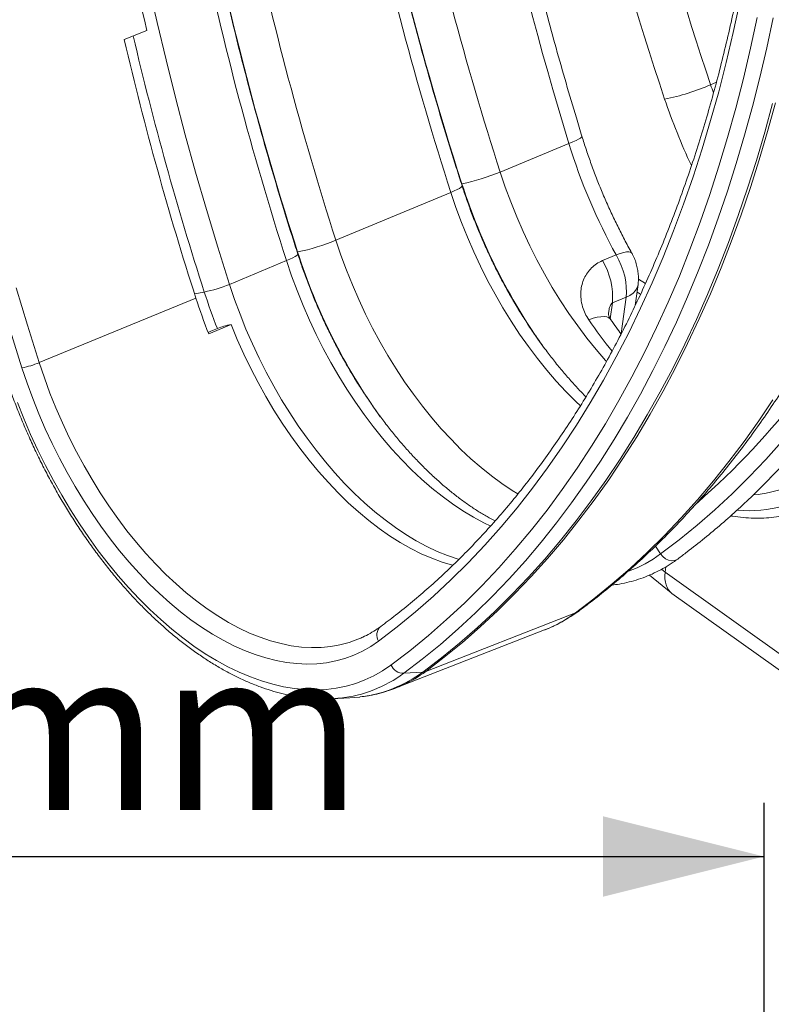
# Model space of a CAD drawing. Units: millimetres. Extents: x -8874 to -2347, y 10743 to 19397.
# Drawn here: x -4263 to -3982, y 17758 to 18125 of the extents above; entities that cross this region are included whole.
import ezdxf

# ---------------------------------------------------------------- set-up
doc = ezdxf.new("R2010")
doc.units = ezdxf.units.MM
doc.linetypes.add('SLD-SOLID', pattern=[0])
doc.layers.add('ACO_DIMS', color=8, linetype='Continuous')
doc.layers.add('ACO_DRAINAGE', color=7, linetype='SLD-SOLID')
doc.styles.add('Arial', font='arial.ttf')

# ---------------------------------------------------------------- blocks, each defined once
blk = doc.blocks.new('ACO - 32840 - ISO')
at = {"layer": 'ACO_DRAINAGE', "linetype": 'SLD-SOLID', "lineweight": 0}
for p, q in [((-250.91, 381.41), (-249.74, 395.58)), ((-240.92, 389.67), (-242.1, 375.3)), ((-234.78, 376.44), (-233.66, 390.48)), ((-252.33, 367.41), (-250.91, 381.41)), ((-242.1, 375.3), (-243.55, 361.11)), ((-236.14, 362.57), (-234.78, 376.44)), ((-519.78, 368.14), (-513.73, 351.63)), ((-254.01, 353.61), (-252.33, 367.41)), ((-237.76, 348.87), (-236.14, 362.57)), ((-258.09, 356.32), (-255.61, 357.75)), ((-243.55, 361.11), (-245.25, 347.12)), ((-255.95, 339.99), (-254.01, 353.61)), ((-513.73, 351.63), (-507.45, 335.13)), ((-239.62, 335.36), (-237.76, 348.87)), ((-228.77, 351.45), (-230.64, 337.89)), ((-229.38, 338.4), (-227.52, 351.96)), ((-527.64, 341.89), (-517.95, 347.4)), ((-245.25, 347.12), (-247.22, 333.31)), ((-258.15, 326.57), (-255.95, 339.99)), ((-507.45, 335.13), (-500.95, 318.65)), ((-241.72, 322.03), (-239.62, 335.36)), ((-230.64, 337.89), (-232.75, 324.52)), ((-231.5, 325.03), (-229.38, 338.4)), ((-247.22, 333.31), (-249.45, 319.7)), ((-260.6, 313.34), (-258.15, 326.57)), ((-348.69, 304.02), (-319.09, 321.11)), ((-317.43, 322.05), (-319.09, 321.11)), ((-316.03, 322.91), (-317.43, 322.05)), ((-314.93, 323.66), (-316.03, 322.91)), ((-314.14, 324.28), (-314.93, 323.66)), ((-313.68, 324.77), (-314.14, 324.28)), ((-313.57, 325.11), (-313.68, 324.77)), ((-313.58, 325.14), (-313.57, 325.11)), ((-244.08, 308.89), (-241.72, 322.03)), ((-232.75, 324.52), (-235.11, 311.34)), ((-233.86, 311.85), (-231.5, 325.03)), ((-500.95, 318.65), (-494.22, 302.19)), ((-249.45, 319.7), (-251.93, 306.3)), ((-263.31, 300.33), (-260.6, 313.34)), ((-246.67, 295.95), (-244.08, 308.89)), ((-235.11, 311.34), (-237.72, 298.36)), ((-236.46, 298.86), (-233.86, 311.85)), ((-348.69, 304.02), (-345.48, 297.48)), ((-251.93, 306.3), (-254.67, 293.11)), ((-494.22, 302.19), (-487.28, 285.77)), ((-266.26, 287.53), (-263.31, 300.33)), ((-237.72, 298.36), (-240.57, 285.59)), ((-239.31, 286.08), (-236.46, 298.86)), ((-367.2, 293.45), (-366.24, 294.15)), ((-366.24, 294.15), (-365.57, 294.72)), ((-365.57, 296.3), (-365.38, 296.37)), ((-365.57, 294.72), (-365.21, 295.17)), ((-365.21, 295.17), (-365.17, 295.46)), ((-345.48, 297.48), (-342.08, 291.01)), ((-249.51, 283.21), (-246.67, 295.95)), ((-419.4, 263.2), (-369.91, 291.77)), ((-369.91, 291.77), (-368.44, 292.65)), ((-369.91, 291.77), (-366.71, 285.22)), ((-368.44, 292.65), (-367.2, 293.45)), ((-342.08, 291.01), (-338.5, 284.63)), ((-254.67, 293.11), (-257.67, 280.13)), ((-487.28, 285.77), (-480.13, 269.38)), ((-366.71, 285.22), (-363.31, 278.75)), ((-269.48, 274.94), (-266.26, 287.53)), ((-240.57, 285.59), (-243.66, 273.02)), ((-242.4, 273.51), (-239.31, 286.08)), ((-338.5, 284.63), (-334.73, 278.35)), ((-252.59, 270.68), (-249.51, 283.21)), ((-363.31, 278.75), (-359.72, 272.37)), ((-334.73, 278.35), (-330.8, 272.19)), ((-257.67, 280.13), (-260.93, 267.37)), ((-359.72, 272.37), (-355.95, 266.1)), ((-330.8, 272.19), (-326.7, 266.17)), ((-290.9, 273.21), (-296.84, 269.78)), ((-289.18, 274.09), (-290.9, 273.21)), ((-287.65, 274.76), (-289.18, 274.09)), ((-286.35, 275.2), (-287.65, 274.76)), ((-285.29, 275.42), (-286.35, 275.2)), ((-284.52, 275.39), (-285.29, 275.42)), ((-284.05, 275.13), (-284.52, 275.39)), ((-284.02, 275.1), (-284.05, 275.13)), ((-272.94, 262.58), (-269.48, 274.94)), ((-243.66, 273.02), (-246.99, 260.66)), ((-245.74, 261.15), (-242.4, 273.51)), ((-480.13, 269.38), (-472.76, 253.05)), ((-260.93, 267.37), (-264.44, 254.84)), ((-255.92, 258.36), (-252.59, 270.68)), ((-419.4, 263.2), (-416.19, 256.65)), ((-355.95, 266.1), (-352.02, 259.94)), ((-326.7, 266.17), (-322.46, 260.3)), ((-275.89, 261.9), (-279.37, 263.46)), ((-276.65, 250.44), (-272.94, 262.58)), ((-352.02, 259.94), (-347.93, 253.92)), ((-322.46, 260.3), (-318.08, 254.59)), ((-280.04, 258.15), (-281, 256.84)), ((-279.45, 259.53), (-280.04, 258.15)), ((-279.22, 260.95), (-279.45, 259.53)), ((-279.22, 261.08), (-279.22, 260.95)), ((-279.22, 251.33), (-279.22, 261.07)), ((-259.48, 246.26), (-255.92, 258.36)), ((-246.99, 260.66), (-250.57, 248.52)), ((-249.31, 249.01), (-245.74, 261.15)), ((-437.91, 252.63), (-436.95, 253.32)), ((-436.95, 253.32), (-436.28, 253.9)), ((-436.28, 255.48), (-436.09, 255.55)), ((-436.28, 253.9), (-435.92, 254.35)), ((-435.92, 254.35), (-435.88, 254.64)), ((-416.19, 256.65), (-412.79, 250.19)), ((-347.93, 253.92), (-343.69, 248.05)), ((-318.08, 254.59), (-313.57, 249.05)), ((-289.81, 251.14), (-283.91, 254.54)), ((-282.3, 255.62), (-283.91, 254.54)), ((-283.91, 254.54), (-283.91, 237.7)), ((-281, 256.84), (-282.3, 255.62)), ((-279.22, 257.5), (-277.52, 256.74)), ((-264.44, 254.84), (-268.2, 242.53)), ((-472.76, 253.05), (-465.19, 236.76)), ((-465.19, 236.76), (-440.62, 250.95)), ((-440.62, 250.95), (-439.15, 251.83)), ((-440.62, 250.95), (-437.42, 244.4)), ((-439.15, 251.83), (-437.91, 252.63)), ((-412.79, 250.19), (-409.21, 243.81)), ((-313.57, 249.05), (-308.94, 243.71)), ((-289.81, 243.78), (-289.81, 251.14)), ((-280.61, 238.54), (-276.65, 250.44)), ((-253.13, 237.08), (-249.31, 249.01)), ((-437.42, 244.4), (-434.02, 237.93)), ((-343.69, 248.05), (-339.3, 242.34)), ((-294.17, 244.19), (-295.81, 243.71)), ((-292.71, 244.42), (-294.17, 244.19)), ((-291.47, 244.4), (-292.71, 244.42)), ((-290.46, 244.14), (-291.47, 244.4)), ((-289.69, 243.62), (-290.46, 244.14)), ((-263.28, 234.37), (-259.48, 246.26)), ((-250.57, 248.52), (-254.38, 236.6)), ((-409.21, 243.81), (-405.44, 237.53)), ((-339.3, 242.34), (-334.79, 236.8)), ((-308.94, 243.71), (-304.2, 238.56)), ((-297.61, 243), (-299.54, 242.05)), ((-295.81, 243.71), (-297.61, 243)), ((-289.61, 243.53), (-289.69, 243.62)), ((-268.2, 242.53), (-272.21, 230.46)), ((-465.19, 236.76), (-461.98, 230.22)), ((-434.02, 237.93), (-430.43, 231.55)), ((-405.44, 237.53), (-401.51, 231.37)), ((-334.79, 236.8), (-330.16, 231.45)), ((-304.2, 238.56), (-299.37, 233.63)), ((-284.81, 226.87), (-280.61, 238.54)), ((-254.38, 236.6), (-258.43, 224.9)), ((-257.18, 225.39), (-253.13, 237.08)), ((-480.54, 230.38), (-476.18, 231.76)), ((-430.43, 231.55), (-426.67, 225.28)), ((-401.51, 231.37), (-397.42, 225.35)), ((-330.16, 231.45), (-325.43, 226.31)), ((-299.37, 233.63), (-294.45, 228.93)), ((-267.32, 222.72), (-263.28, 234.37)), ((-479.64, 228.46), (-547.11, 189.78)), ((-461.98, 230.22), (-458.58, 223.75)), ((-325.43, 226.31), (-320.59, 221.38)), ((-294.45, 228.93), (-289.46, 224.46)), ((-289.26, 215.45), (-284.81, 226.87)), ((-272.21, 230.46), (-276.48, 218.64)), ((-562.08, 222.47), (-554.7, 206.09)), ((-458.58, 223.75), (-455, 217.37)), ((-426.67, 225.28), (-422.73, 219.12)), ((-397.42, 225.35), (-393.17, 219.48)), ((-289.46, 224.46), (-289.03, 224.1)), ((-271.59, 211.29), (-267.32, 222.72)), ((-258.43, 224.9), (-262.72, 213.44)), ((-261.47, 213.92), (-257.18, 225.39)), ((-462.02, 218.57), (-471.7, 213.01)), ((-463.72, 218), (-462.02, 218.57)), ((-462.02, 218.57), (-458.34, 212.18)), ((-455, 217.37), (-451.23, 211.1)), ((-422.73, 219.12), (-418.64, 213.1)), ((-393.17, 219.48), (-388.79, 213.77)), ((-320.59, 221.38), (-315.68, 216.68)), ((-276.48, 218.64), (-280.99, 207.06)), ((-472.03, 213.62), (-470.82, 214.31)), ((-470.82, 214.31), (-466.61, 216.73)), ((-418.64, 213.1), (-414.4, 207.23)), ((-388.79, 213.77), (-384.28, 208.23)), ((-315.68, 216.68), (-310.69, 212.21)), ((-293.95, 204.27), (-289.26, 215.45)), ((-262.72, 213.44), (-267.24, 202.21)), ((-265.99, 202.69), (-261.47, 213.92)), ((-210.93, 216.66), (-216.15, 206.14)), ((-458.34, 212.18), (-454.48, 205.9)), ((-451.23, 211.1), (-447.3, 204.94)), ((-384.28, 208.23), (-379.65, 202.89)), ((-310.69, 212.21), (-305.63, 207.99)), ((-305.63, 207.99), (-300.53, 204.03)), ((-276.1, 200.09), (-271.59, 211.29)), ((-554.7, 206.09), (-547.11, 189.78)), ((-454.48, 205.9), (-450.45, 199.75)), ((-447.3, 204.94), (-443.21, 198.92)), ((-414.4, 207.23), (-410.02, 201.52)), ((-300.53, 204.03), (-298.23, 202.34)), ((-298.89, 193.34), (-293.95, 204.27)), ((-280.99, 207.06), (-285.75, 195.72)), ((-216.15, 206.14), (-221.6, 195.87)), ((-554.67, 186.39), (-562.32, 202.82)), ((-450.45, 199.75), (-446.27, 193.75)), ((-443.21, 198.92), (-438.96, 193.04)), ((-410.02, 201.52), (-405.5, 195.98)), ((-379.65, 202.89), (-374.91, 197.74)), ((-280.84, 189.13), (-276.1, 200.09)), ((-267.24, 202.21), (-271.99, 191.22)), ((-270.74, 191.69), (-265.99, 202.69)), ((-405.5, 195.98), (-400.87, 190.63)), ((-374.91, 197.74), (-370.08, 192.81)), ((-285.75, 195.72), (-290.75, 184.64)), ((-221.6, 195.87), (-227.28, 185.86)), ((-210.67, 188.98), (-204.37, 198.16)), ((-446.27, 193.75), (-441.93, 187.9)), ((-438.96, 193.04), (-434.58, 187.33)), ((-400.87, 190.63), (-396.14, 185.49)), ((-370.08, 192.81), (-365.16, 188.11)), ((-304.06, 182.67), (-298.89, 193.34)), ((-271.99, 191.22), (-276.98, 180.47)), ((-275.73, 180.94), (-270.74, 191.69)), ((-551.39, 179.68), (-554.67, 186.39)), ((-547.11, 189.78), (-543.87, 183.15)), ((-441.93, 187.9), (-437.46, 182.22)), ((-434.58, 187.33), (-430.07, 181.8)), ((-396.14, 185.49), (-391.3, 180.56)), ((-365.16, 188.11), (-360.17, 183.64)), ((-285.81, 178.42), (-280.84, 189.13)), ((-227.28, 185.86), (-233.18, 176.11)), ((-217.18, 180.08), (-210.67, 188.98)), ((-543.87, 183.15), (-540.42, 176.6)), ((-437.46, 182.22), (-432.87, 176.72)), ((-430.07, 181.8), (-425.44, 176.45)), ((-360.17, 183.64), (-355.12, 179.43)), ((-309.47, 172.26), (-304.06, 182.67)), ((-290.75, 184.64), (-295.99, 173.82)), ((-280.95, 170.44), (-275.73, 180.94)), ((-207.43, 180.96), (-207.06, 181.17)), ((-547.91, 173.04), (-551.39, 179.68)), ((-540.42, 176.6), (-536.79, 170.14)), ((-432.87, 176.72), (-428.15, 171.42)), ((-425.44, 176.45), (-420.7, 171.31)), ((-391.3, 180.56), (-386.39, 175.86)), ((-355.12, 179.43), (-350.02, 175.46)), ((-291.01, 167.95), (-285.81, 178.42)), ((-276.98, 180.47), (-282.19, 169.97)), ((-223.9, 171.45), (-217.18, 180.08)), ((-544.24, 166.49), (-547.91, 173.04)), ((-386.39, 175.86), (-381.4, 171.39)), ((-350.02, 175.46), (-344.88, 171.77)), ((-344.88, 171.77), (-339.72, 168.35)), ((-315.11, 162.11), (-309.47, 172.26)), ((-295.99, 173.82), (-301.47, 163.27)), ((-233.18, 176.11), (-239.3, 166.61)), ((-554.64, 170.3), (-550.8, 163.4)), ((-536.79, 170.14), (-532.98, 163.79)), ((-428.15, 171.42), (-423.34, 166.33)), ((-420.7, 171.31), (-415.87, 166.38)), ((-381.4, 171.39), (-376.34, 167.17)), ((-339.72, 168.35), (-334.55, 165.22)), ((-296.43, 157.73), (-291.01, 167.95)), ((-282.19, 169.97), (-287.63, 159.72)), ((-286.39, 160.19), (-280.95, 170.44)), ((-230.83, 163.1), (-223.9, 171.45)), ((-550.8, 163.4), (-546.77, 156.6)), ((-540.4, 160.05), (-544.24, 166.49)), ((-532.98, 163.79), (-529, 157.55)), ((-423.34, 166.33), (-418.43, 161.47)), ((-415.87, 166.38), (-410.95, 161.68)), ((-376.34, 167.17), (-371.24, 163.21)), ((-371.24, 163.21), (-366.11, 159.52)), ((-334.55, 165.22), (-329.37, 162.38)), ((-301.47, 163.27), (-307.2, 152.98)), ((-239.3, 166.61), (-245.64, 157.39)), ((-237.97, 155.03), (-230.83, 163.1)), ((-536.39, 153.72), (-540.4, 160.05)), ((-418.43, 161.47), (-413.44, 156.84)), ((-410.95, 161.68), (-405.96, 157.21)), ((-366.11, 159.52), (-360.94, 156.1)), ((-329.37, 162.38), (-324.21, 159.84)), ((-324.21, 159.84), (-321.38, 158.57)), ((-320.99, 152.23), (-315.11, 162.11)), ((-287.63, 159.72), (-293.3, 149.73)), ((-292.06, 150.19), (-286.39, 160.19)), ((-546.77, 156.6), (-542.56, 149.93)), ((-532.21, 147.52), (-536.39, 153.72)), ((-529, 157.55), (-524.85, 151.46)), ((-413.44, 156.84), (-408.38, 152.45)), ((-405.96, 157.21), (-400.91, 152.99)), ((-360.94, 156.1), (-355.77, 152.97)), ((-302.08, 147.77), (-296.43, 157.73)), ((-245.64, 157.39), (-252.2, 148.43)), ((-245.32, 147.24), (-237.97, 155.03)), ((-542.56, 149.93), (-538.19, 143.39)), ((-524.85, 151.46), (-520.56, 145.51)), ((-408.38, 152.45), (-403.27, 148.32)), ((-400.91, 152.99), (-395.81, 149.03)), ((-355.77, 152.97), (-350.59, 150.13)), ((-350.59, 150.13), (-345.43, 147.58)), ((-327.1, 142.62), (-320.99, 152.23)), ((-307.2, 152.98), (-313.15, 142.96)), ((-293.3, 149.73), (-299.19, 139.99)), ((-297.95, 140.45), (-292.06, 150.19)), ((-527.88, 141.47), (-532.21, 147.52)), ((-520.56, 145.51), (-516.12, 139.73)), ((-403.27, 148.32), (-398.11, 144.46)), ((-395.81, 149.03), (-390.67, 145.34)), ((-390.67, 145.34), (-385.51, 141.92)), ((-345.43, 147.58), (-340.3, 145.35)), ((-340.3, 145.35), (-335.19, 143.42)), ((-307.96, 138.06), (-302.08, 147.77)), ((-252.2, 148.43), (-258.97, 139.75)), ((-252.87, 139.73), (-245.32, 147.24)), ((-538.19, 143.39), (-533.67, 137)), ((-523.42, 135.58), (-527.88, 141.47)), ((-398.11, 144.46), (-392.92, 140.88)), ((-392.92, 140.88), (-387.72, 137.57)), ((-385.51, 141.92), (-380.34, 138.79)), ((-335.19, 143.42), (-331.9, 142.33)), ((-333.43, 133.28), (-327.1, 142.62)), ((-313.15, 142.96), (-319.34, 133.22)), ((-304.06, 130.98), (-297.95, 140.45)), ((-255.72, 143.02), (-252.87, 139.73)), ((-533.67, 137), (-528.99, 130.77)), ((-516.12, 139.73), (-511.55, 134.12)), ((-387.72, 137.57), (-382.5, 134.56)), ((-380.34, 138.79), (-375.16, 135.95)), ((-375.16, 135.95), (-370, 133.4)), ((-314.05, 128.62), (-307.96, 138.06)), ((-299.19, 139.99), (-305.3, 130.52)), ((-258.97, 139.75), (-265.95, 131.35)), ((-252.87, 139.73), (-251.71, 138.65)), ((-251.71, 138.65), (-250.36, 137.85)), ((-250.36, 137.85), (-248.93, 137.39)), ((-248.93, 137.39), (-247.51, 137.3)), ((-247.51, 137.3), (-246.19, 137.59)), ((-246.19, 137.59), (-245.06, 138.24)), ((-245.06, 138.24), (-244.82, 138.46)), ((-518.82, 129.87), (-523.42, 135.58)), ((-511.55, 134.12), (-506.87, 128.71)), ((-382.5, 134.56), (-377.29, 131.85)), ((-377.29, 131.85), (-372.1, 129.45)), ((-370, 133.4), (-364.86, 131.16)), ((-364.86, 131.16), (-359.76, 129.24)), ((-339.99, 124.23), (-333.43, 133.28)), ((-319.34, 133.22), (-325.76, 123.76)), ((-265.95, 131.35), (-273.15, 123.22)), ((-251.52, 132.87), (-249.7, 131.73)), ((-249.7, 134.23), (-249.7, 131.73)), ((-33, 16.13), (-249.7, 131.73)), ((-528.99, 130.77), (-524.18, 124.71)), ((-514.1, 124.33), (-518.82, 129.87)), ((-506.87, 128.71), (-502.07, 123.5)), ((-372.1, 129.45), (-366.95, 127.36)), ((-366.95, 127.36), (-361.83, 125.58)), ((-359.76, 129.24), (-354.71, 127.62)), ((-354.71, 127.62), (-349.72, 126.33)), ((-320.36, 119.44), (-314.05, 128.62)), ((-305.3, 130.52), (-311.63, 121.31)), ((-310.39, 121.77), (-304.06, 130.98)), ((-256.64, 129.49), (-245.75, 122.7)), ((-524.18, 124.71), (-519.25, 118.85)), ((-509.27, 119), (-514.1, 124.33)), ((-502.07, 123.5), (-497.18, 118.51)), ((-361.83, 125.58), (-356.78, 124.13)), ((-356.78, 124.13), (-351.79, 123)), ((-351.79, 123), (-346.88, 122.19)), ((-349.72, 126.33), (-344.8, 125.35)), ((-346.88, 122.19), (-346.72, 122.17)), ((-346.77, 115.46), (-339.99, 124.23)), ((-344.8, 125.35), (-344.29, 125.27)), ((-325.76, 123.76), (-332.41, 114.58)), ((-273.15, 123.22), (-280.54, 115.38)), ((-245.36, 122.47), (-28.77, 6.93)), ((-519.25, 118.85), (-514.19, 113.18)), ((-504.34, 113.88), (-509.27, 119)), ((-497.18, 118.51), (-492.2, 113.75)), ((-326.88, 110.53), (-320.36, 119.44)), ((-311.63, 121.31), (-318.17, 112.38)), ((-316.94, 112.83), (-310.39, 121.77)), ((-514.19, 113.18), (-509.04, 107.72)), ((-499.33, 108.98), (-504.34, 113.88)), ((-492.2, 113.75), (-487.14, 109.23)), ((-353.77, 106.98), (-346.77, 115.46)), ((-332.41, 114.58), (-339.29, 105.69)), ((-280.54, 115.38), (-288.14, 107.83)), ((-494.23, 104.32), (-499.33, 108.98)), ((-487.14, 109.23), (-482.03, 104.96)), ((-333.62, 101.89), (-326.88, 110.53)), ((-318.17, 112.38), (-324.93, 103.71)), ((-323.7, 104.16), (-316.94, 112.83)), ((-288.14, 107.83), (-286.9, 108.71)), ((-286.9, 108.71), (-286.74, 108.86)), ((-509.04, 107.72), (-503.79, 102.5)), ((-489.07, 99.89), (-494.23, 104.32)), ((-482.03, 104.96), (-476.86, 100.95)), ((-360.98, 98.78), (-353.77, 106.98)), ((-352.82, 72.29), (-288.14, 107.83)), ((-339.29, 105.69), (-346.38, 97.09)), ((-330.67, 95.77), (-323.7, 104.16)), ((-503.79, 102.5), (-498.45, 97.5)), ((-483.86, 95.73), (-489.07, 99.89)), ((-476.86, 100.95), (-471.66, 97.21)), ((-340.57, 93.53), (-333.62, 101.89)), ((-324.93, 103.71), (-331.9, 95.32)), ((-498.45, 97.5), (-493.05, 92.75)), ((-478.61, 91.82), (-483.86, 95.73)), ((-471.66, 97.21), (-466.44, 93.75)), ((-368.42, 90.88), (-360.98, 98.78)), ((-365.71, 62.78), (-301.15, 98.24)), ((-346.38, 97.09), (-353.7, 88.78)), ((-331.9, 95.32), (-339.08, 87.21)), ((-337.85, 87.66), (-330.67, 95.77)), ((-301.15, 98.24), (-300.86, 98.4)), ((-493.05, 92.75), (-487.58, 88.26)), ((-473.32, 88.19), (-478.61, 91.82)), ((-466.44, 93.75), (-461.2, 90.57)), ((-461.2, 90.57), (-455.96, 87.7)), ((-376.06, 83.28), (-368.42, 90.88)), ((-347.72, 85.45), (-340.57, 93.53)), ((-487.58, 88.26), (-482.07, 84.04)), ((-468.02, 84.84), (-473.32, 88.19)), ((-455.96, 87.7), (-450.73, 85.12)), ((-353.7, 88.78), (-361.23, 80.77)), ((-339.08, 87.21), (-346.46, 79.39)), ((-345.23, 79.83), (-337.85, 87.66)), ((-482.07, 84.04), (-476.52, 80.09)), ((-462.71, 81.77), (-468.02, 84.84)), ((-457.41, 79), (-462.71, 81.77)), ((-450.73, 85.12), (-445.53, 82.86)), ((-445.53, 82.86), (-440.36, 80.9)), ((-389.41, 80.91), (-385.6, 82.86)), ((-385.6, 82.86), (-384.35, 83.59)), ((-376.06, 83.28), (-379.34, 80.36)), ((-355.08, 77.64), (-347.72, 85.45)), ((-476.52, 80.09), (-470.95, 76.43)), ((-452.12, 76.53), (-457.41, 79)), ((-440.36, 80.9), (-435.25, 79.27)), ((-435.25, 79.27), (-430.2, 77.96)), ((-430.2, 77.96), (-425.22, 76.97)), ((-425.22, 76.97), (-420.32, 76.31)), ((-406.27, 76.31), (-401.83, 76.97)), ((-401.83, 76.97), (-397.54, 77.96)), ((-397.54, 77.96), (-393.4, 79.27)), ((-393.4, 79.27), (-389.41, 80.91)), ((-382.82, 77.74), (-386.49, 75.42)), ((-379.34, 80.36), (-382.82, 77.74)), ((-361.23, 80.77), (-368.98, 73.06)), ((-362.64, 70.13), (-355.08, 77.64)), ((-346.46, 79.39), (-354.04, 71.85)), ((-352.82, 72.29), (-345.23, 79.83)), ((-470.95, 76.43), (-465.37, 73.05)), ((-465.37, 73.05), (-459.78, 69.98)), ((-446.87, 74.37), (-452.12, 76.53)), ((-441.66, 72.52), (-446.87, 74.37)), ((-436.5, 70.99), (-441.66, 72.52)), ((-420.32, 76.31), (-415.53, 75.98)), ((-415.53, 75.98), (-410.84, 75.98)), ((-410.84, 75.98), (-406.27, 76.31)), ((-390.33, 73.41), (-394.35, 71.72)), ((-386.49, 75.42), (-390.33, 73.41)), ((-372.43, 69.99), (-368.98, 73.06)), ((-459.78, 69.98), (-454.21, 67.21)), ((-431.41, 69.77), (-436.5, 70.99)), ((-426.39, 68.88), (-431.41, 69.77)), ((-421.46, 68.31), (-426.39, 68.88)), ((-416.63, 68.07), (-421.46, 68.31)), ((-411.91, 68.15), (-416.63, 68.07)), ((-407.31, 68.56), (-411.91, 68.15)), ((-402.85, 69.29), (-407.31, 68.56)), ((-398.52, 70.34), (-402.85, 69.29)), ((-394.35, 71.72), (-398.52, 70.34)), ((-376.09, 67.22), (-372.43, 69.99)), ((-362.64, 70.13), (-354.04, 71.85)), ((-454.21, 67.21), (-448.66, 64.75)), ((-448.66, 64.75), (-443.15, 62.61)), ((-383.96, 62.62), (-379.93, 64.76)), ((-379.93, 64.76), (-376.09, 67.22)), ((-443.15, 62.61), (-437.68, 60.79)), ((-437.68, 60.79), (-432.28, 59.3)), ((-432.28, 59.3), (-426.95, 58.14)), ((-397.06, 58.14), (-392.54, 59.3)), ((-392.54, 59.3), (-388.17, 60.8)), ((-388.17, 60.8), (-383.96, 62.62)), ((-426.95, 58.14), (-421.69, 57.3)), ((-421.69, 57.3), (-416.54, 56.8)), ((-416.54, 56.8), (-411.48, 56.64)), ((-411.48, 56.64), (-406.55, 56.8)), ((-406.55, 56.8), (-401.74, 57.3)), ((-401.74, 57.3), (-397.06, 58.14)), ((-393.91, 54.25), (-385.82, 55.72)), ((-385.82, 55.72), (-383.55, 56.17)), ((-383.55, 56.17), (-381.21, 56.72))]:
    blk.add_line(p, q, dxfattribs=at)
for centre, radius, start, end in [((750.36, 824.45), 1355.06, 193.89853, 200.61261), ((966.12, 927.46), 1473.48, 197.35492, 205.35958), ((985.46, 935.31), 1475.96, 199.24752, 205.32254), ((964.23, 923.06), 1475.96, 199.24752, 205.32254), ((915.28, 894.72), 1476.54, 199.30283, 205.32176), ((916.63, 895.6), 1496.5, 199.30286, 205.32172), ((894.05, 882.46), 1476.54, 199.30283, 205.32176), ((-310.8, 443.6), 101.97, 288.673, 301.1275), ((880.82, 873.49), 1501.09, 200.65006, 205.30952), ((867.1, 865.24), 1489.7, 200.56783, 205.30628), ((-399.37, 392.54), 102, 289.4641, 299.7912), ((-118.9, 412.14), 272.31, 205.1594, 223.0274), ((-321.84, 249.7), 32.07, 2.5748, 38.7718), ((-470.08, 351.72), 102, 289.4641, 299.7912), ((-189.61, 371.32), 272.31, 205.1594, 223.0274), ((-497.33, 292.8), 64.6, 289.1163, 299.8394), ((-230.13, 348.03), 272.14, 205.2936, 209.0453), ((-246.18, 338.77), 258.21, 205.2919, 209.1466), ((-513.12, 405.42), 364.28, 318.7586, 329.8035), ((-567.69, 225.58), 41.3, 288.3661, 299.8811), ((-225.6, 226.19), 55.2, 282.1717, 313.9717), ((-223.17, 223.65), 59.49, 272.5379, 313.5779), ((-292.93, 181.2), 57.66, 297.3693, 314.0113), ((-330.64, 151.83), 61.17, 299.1335, 314.0031), ((-372.1, 86.62), 5.18, 138.4597, 220.1533), ((-363.5, 76.57), 6.5, 212.6828, 277.6072), ((-404.08, 113.09), 59.69, 283.5174, 313.9598), ((-396.08, 115.39), 60.52, 284.2165, 313.9881), ((-395.18, 116.19), 61.01, 302.6044, 313.9746), ((-354.87, 76.06), 4.29, 281.1377, 298.6137), ((-394.53, 115.25), 59.86, 294.8045, 302.5659), ((-405.81, 119.71), 66.53, 275.7607, 283.633)]:
    blk.add_arc(centre, radius, start, end, dxfattribs=at)
for centre, major_axis, ratio, start_param, end_param in [((176.46, 460.3), (-432.4, 789.5), 0.561799, 0.828955, 1.441612), ((253.58, 504.48), (-476.39, 782.56), 0.592292, 0.878873, 1.415187), ((264.59, 511.18), (-468.4, 768.7), 0.592553, 0.912125, 1.414929), ((-170.78, 382.24), (-78.34, 127.95), 0.593857, 1.413631, 1.439807), ((-181.79, 375.54), (-86.33, 141.82), 0.592292, 1.415187, 1.613634), ((-236.69, 344.19), (-71.82, 131.72), 0.560421, 1.44265, 1.815684), ((-298.67, 263.17), (-10.4, 18.24), 0.573771, 3.930151, 4.946685), ((-260.31, 330.56), (-70.67, 132.37), 0.553974, 1.979203, 2.108914), ((-235.55, 139.9), (10.01, 17.32), 0.577293, 2.356789, 3.161234)]:
    blk.add_ellipse(centre, major_axis=major_axis, ratio=ratio, start_param=start_param, end_param=end_param, dxfattribs=at)
for points, knots in [([(-313.58, 325.14), (-314.8, 327.81), (-318.33, 335.57), (-324.04, 348.46), (-330.65, 363.8), (-337.08, 379.17), (-343.33, 394.58), (-349.4, 410), (-355.28, 425.45), (-360.98, 440.9), (-366.48, 456.36), (-371.8, 471.83), (-376.92, 487.28), (-381.84, 502.73), (-386.57, 518.16), (-391.1, 533.58), (-395.43, 548.96), (-399.55, 564.32), (-403.48, 579.63), (-407.2, 594.9), (-410.71, 610.13), (-414.02, 625.3), (-417.12, 640.41), (-420.01, 655.46), (-422.7, 670.43), (-425.17, 685.34), (-427.43, 700.16), (-429.48, 714.89), (-431.32, 729.54), (-432.94, 744.08), (-434.35, 758.53), (-435.55, 772.87), (-436.53, 787.09), (-437.24, 799.84), (-437.53, 807.78), (-437.66, 811.07)], [0, 0, 0, 0, 0.016322, 0.04738, 0.078438, 0.109494, 0.140549, 0.171603, 0.202654, 0.233704, 0.264752, 0.295798, 0.326842, 0.357883, 0.388923, 0.41996, 0.450994, 0.482026, 0.513055, 0.544081, 0.575104, 0.606124, 0.637142, 0.668156, 0.699167, 0.730174, 0.761179, 0.79218, 0.823178, 0.854172, 0.885163, 0.916151, 0.947136, 0.978117, 1, 1, 1, 1]), ([(-286.74, 108.86), (-285.44, 110.12), (-281.69, 113.76), (-275.65, 119.97), (-268.66, 127.57), (-261.86, 135.42), (-255.25, 143.52), (-248.83, 151.86), (-242.6, 160.45), (-236.57, 169.29), (-230.73, 178.36), (-225.09, 187.67), (-219.66, 197.21), (-214.42, 206.98), (-209.39, 216.98), (-204.57, 227.19), (-199.96, 237.63), (-195.55, 248.29), (-191.36, 259.15), (-187.38, 270.23), (-183.62, 281.5), (-180.07, 292.98), (-176.74, 304.65), (-173.63, 316.52), (-170.74, 328.57), (-168.07, 340.8), (-165.62, 353.22), (-163.39, 365.8), (-161.39, 378.56), (-159.61, 391.49), (-158.05, 404.57), (-156.72, 417.81), (-155.61, 431.21), (-154.73, 444.75), (-154.07, 458.43), (-153.64, 472.25), (-153.47, 483.47), (-153.46, 490.08), (-153.45, 492.01)], [0, 0, 0, 0, 0.015171, 0.043601, 0.07204, 0.100494, 0.128962, 0.157446, 0.185945, 0.21446, 0.242991, 0.271537, 0.300097, 0.328673, 0.357262, 0.385864, 0.414479, 0.443105, 0.471742, 0.500389, 0.529045, 0.557709, 0.58638, 0.615058, 0.643742, 0.672431, 0.701124, 0.729821, 0.758521, 0.787224, 0.815929, 0.844636, 0.873343, 0.902052, 0.930761, 0.95947, 0.988179, 1, 1, 1, 1]), ([(-249.42, 456.4), (-249.43, 453.99), (-249.44, 447.01), (-249.64, 435.57), (-250.09, 422.1), (-250.76, 408.78), (-251.66, 395.6), (-252.77, 382.58), (-254.1, 369.71), (-255.66, 357.01), (-257.43, 344.47), (-259.42, 332.1), (-261.63, 319.9), (-264.06, 307.88), (-266.7, 296.04), (-269.56, 284.39), (-272.63, 272.93), (-275.91, 261.66), (-279.41, 250.59), (-283.12, 239.73), (-287.03, 229.07), (-291.16, 218.61), (-295.49, 208.37), (-300.02, 198.35), (-304.76, 188.54), (-309.7, 178.96), (-314.84, 169.6), (-320.18, 160.48), (-325.72, 151.58), (-331.45, 142.92), (-337.38, 134.5), (-343.49, 126.31), (-349.8, 118.38), (-356.29, 110.68), (-362.97, 103.25), (-369.53, 96.35), (-373.93, 92.05), (-375.97, 90.05)], [0, 0, 0, 0, 0.015269, 0.044297, 0.073325, 0.102353, 0.13138, 0.160408, 0.189435, 0.218463, 0.247491, 0.276521, 0.305551, 0.334583, 0.363616, 0.392652, 0.42169, 0.450732, 0.479777, 0.508826, 0.537879, 0.566938, 0.596002, 0.625073, 0.65415, 0.683235, 0.712328, 0.74143, 0.770541, 0.799662, 0.828792, 0.857934, 0.887085, 0.916248, 0.945422, 0.974606, 1, 1, 1, 1]), ([(-365.17, 295.46), (-366.42, 298.11), (-370.04, 305.82), (-375.91, 318.61), (-382.7, 333.85), (-389.3, 349.12), (-395.72, 364.43), (-401.95, 379.76), (-407.99, 395.11), (-413.84, 410.48), (-419.47, 425.85), (-423.41, 436.84), (-425.4, 442.69), (-425.65, 443.42)], [0, 0, 0, 0, 0.05437, 0.157825, 0.261278, 0.364728, 0.468175, 0.571617, 0.675056, 0.77849, 0.881919, 0.985343, 1, 1, 1, 1]), ([(-435.88, 254.64), (-437.13, 257.29), (-440.75, 265), (-446.62, 277.79), (-453.41, 293.03), (-460.01, 308.3), (-466.43, 323.61), (-472.66, 338.94), (-478.7, 354.29), (-484.54, 369.66), (-490.02, 384.54), (-493.47, 394.3), (-495.1, 398.94)], [0, 0, 0, 0, 0.05574, 0.161803, 0.267863, 0.373921, 0.479974, 0.586024, 0.69207, 0.798111, 0.904147, 1, 1, 1, 1]), ([(-284.02, 275.1), (-284.72, 276.04), (-286.75, 278.8), (-290.04, 283.47), (-293.84, 289.16), (-297.52, 294.97), (-301.06, 300.88), (-304.46, 306.9), (-307.7, 313), (-310.76, 319.08), (-312.66, 323.15), (-313.58, 325.14)], [0, 0, 0, 0, 0.06149, 0.179283, 0.297132, 0.415031, 0.532964, 0.650916, 0.768874, 0.88682, 1, 1, 1, 1]), ([(-244.82, 138.46), (-243.53, 139.71), (-239.82, 143.32), (-233.82, 149.48), (-226.88, 157.03), (-220.13, 164.83), (-213.57, 172.88), (-207.19, 181.18), (-201.01, 189.72), (-195.03, 198.5), (-189.23, 207.52), (-183.64, 216.78), (-178.25, 226.27), (-173.06, 235.99), (-168.07, 245.93), (-163.29, 256.1), (-158.72, 266.48), (-154.36, 277.08), (-150.21, 287.89), (-146.27, 298.91), (-142.55, 310.14), (-139.82, 318.9), (-138.39, 323.97), (-138.05, 325.17)], [0, 0, 0, 0, 0.026681, 0.076949, 0.127228, 0.177522, 0.227833, 0.278161, 0.328506, 0.378868, 0.429247, 0.479644, 0.530056, 0.580484, 0.630928, 0.681385, 0.731857, 0.78234, 0.832836, 0.883341, 0.933857, 0.984381, 1, 1, 1, 1]), ([(-296.25, 206.8), (-297.69, 207.94), (-300.68, 210.3), (-305.21, 214.18), (-309.82, 218.35), (-314.38, 222.74), (-318.88, 227.34), (-323.31, 232.12), (-327.66, 237.09), (-331.92, 242.23), (-336.08, 247.54), (-340.13, 252.99), (-344.06, 258.58), (-347.86, 264.3), (-351.53, 270.13), (-355.05, 276.06), (-358.42, 282.08), (-361.57, 288.07), (-363.79, 292.55), (-364.94, 294.98), (-365.17, 295.46)], [0, 0, 0, 0, 0.053594, 0.11176, 0.169988, 0.228279, 0.286626, 0.345028, 0.403478, 0.461972, 0.520505, 0.579071, 0.637664, 0.696277, 0.754906, 0.813545, 0.872186, 0.930822, 0.98636, 1, 1, 1, 1]), ([(-279.22, 261.07), (-279.24, 261.81), (-279.29, 263.35), (-279.68, 265.68), (-280.32, 268.07), (-281.24, 270.45), (-282.41, 272.72), (-283.39, 274.24), (-283.95, 275), (-284.02, 275.1)], [0, 0, 0, 0, 0.147952, 0.307901, 0.472342, 0.640851, 0.812462, 0.977548, 1, 1, 1, 1]), ([(-296.84, 269.78), (-297.7, 269.22), (-299.41, 268.1), (-301.45, 265.91), (-303.05, 263.44), (-304.18, 260.68), (-304.81, 257.7), (-304.92, 254.46), (-304.42, 251.05), (-303.29, 247.73), (-301.68, 244.69), (-300.25, 242.93), (-299.54, 242.05)], [0, 0, 0, 0, 0.099309, 0.198627, 0.295214, 0.391814, 0.491424, 0.591034, 0.700394, 0.809722, 0.904876, 1, 1, 1, 1]), ([(-330.21, 144.88), (-331.5, 145.37), (-334.29, 146.42), (-338.64, 148.34), (-343.24, 150.59), (-347.87, 153.11), (-352.54, 155.88), (-357.22, 158.89), (-361.91, 162.15), (-366.6, 165.66), (-371.27, 169.39), (-375.92, 173.35), (-380.53, 177.53), (-385.09, 181.92), (-389.59, 186.52), (-394.02, 191.3), (-398.37, 196.27), (-402.63, 201.41), (-406.79, 206.72), (-410.84, 212.17), (-414.77, 217.76), (-418.58, 223.48), (-422.24, 229.31), (-425.76, 235.24), (-429.13, 241.26), (-432.28, 247.25), (-434.5, 251.73), (-435.66, 254.16), (-435.88, 254.64)], [0, 0, 0, 0, 0.034433, 0.074091, 0.113729, 0.153364, 0.193011, 0.232684, 0.27239, 0.312135, 0.351922, 0.391753, 0.431627, 0.471542, 0.511498, 0.55149, 0.591515, 0.631571, 0.671653, 0.711757, 0.75188, 0.792017, 0.832165, 0.872319, 0.912475, 0.952629, 0.99066, 1, 1, 1, 1]), ([(-290.94, 245.97), (-290.94, 246.59), (-290.95, 247.92), (-290.72, 249.5), (-290.33, 250.54), (-290.08, 250.94), (-289.88, 251.09), (-289.81, 251.14)], [0, 0, 0, 0, 0.345297, 0.742811, 0.843794, 0.945874, 1, 1, 1, 1]), ([(-289.6, 243.53), (-289.79, 243.75), (-290.19, 244.23), (-290.61, 244.93), (-290.85, 245.48), (-290.97, 245.91), (-290.98, 246.05), (-290.98, 246.02), (-290.98, 246.01)], [0, 0, 0, 0, 0.168147, 0.354979, 0.567861, 0.774065, 0.970244, 1, 1, 1, 1]), ([(-283.91, 237.41), (-284.81, 238.35), (-286.73, 240.33), (-288.61, 242.42), (-289.61, 243.53)], [0, 0, 0, 0, 0.472203, 1, 1, 1, 1]), ([(-466.61, 216.73), (-466.6, 216.73), (-465.73, 217.09), (-464.72, 217.55), (-463.72, 218)], [0, 0, 0, 0, 0.00927, 1, 1, 1, 1]), ([(-562.93, 184.23), (-562.37, 183.06), (-560.75, 179.65), (-557.92, 174.05), (-554.4, 167.48), (-550.71, 160.99), (-546.87, 154.6), (-542.87, 148.31), (-538.73, 142.14), (-534.45, 136.1), (-530.04, 130.2), (-525.51, 124.44), (-520.86, 118.85), (-516.1, 113.43), (-511.25, 108.18), (-506.31, 103.13), (-501.28, 98.27), (-496.18, 93.62), (-491.02, 89.18), (-485.8, 84.97), (-480.53, 80.98), (-475.22, 77.24), (-469.89, 73.74), (-464.53, 70.5), (-459.16, 67.51), (-453.79, 64.79), (-448.42, 62.34), (-443.07, 60.16), (-437.75, 58.27), (-432.47, 56.66), (-427.23, 55.35), (-422.05, 54.32), (-416.93, 53.6), (-411.9, 53.16), (-406.96, 53.04), (-402.79, 53.15), (-400.32, 53.42), (-399.43, 53.51)], [0, 0, 0, 0, 0.015467, 0.044761, 0.074055, 0.103348, 0.132641, 0.161934, 0.19123, 0.220528, 0.249831, 0.279139, 0.308452, 0.337773, 0.367102, 0.396441, 0.425789, 0.455148, 0.484518, 0.513901, 0.543296, 0.572703, 0.602122, 0.631551, 0.660989, 0.690434, 0.719881, 0.749323, 0.778755, 0.808167, 0.837549, 0.866889, 0.896174, 0.925391, 0.954525, 0.983566, 1, 1, 1, 1]), ([(-223.29, 161.26), (-222.97, 161.24), (-220.99, 161.14), (-217.44, 161.23), (-212.65, 161.56), (-208, 162.21), (-203.46, 163.15), (-199.06, 164.37), (-194.8, 165.88), (-190.69, 167.68), (-186.74, 169.75), (-182.95, 172.09), (-179.33, 174.7), (-176.4, 177.13), (-174.7, 178.72), (-174.11, 179.28)], [0, 0, 0, 0, 0.016803, 0.103338, 0.189568, 0.275472, 0.361046, 0.4463, 0.531269, 0.616001, 0.700566, 0.785041, 0.869502, 0.954014, 1, 1, 1, 1]), ([(-273.27, 122.63), (-272.1, 122.94), (-269.47, 123.64), (-265.52, 125.07), (-261.4, 126.86), (-257.45, 128.93), (-253.66, 131.27), (-250.04, 133.88), (-247.11, 136.31), (-245.41, 137.9), (-244.82, 138.46)], [0, 0, 0, 0, 0.108647, 0.24543, 0.381834, 0.517968, 0.653957, 0.789922, 0.925971, 1, 1, 1, 1]), ([(-300.84, 98.43), (-299.71, 99.07), (-297.25, 100.47), (-293.66, 102.96), (-290.07, 105.77), (-287.84, 107.84), (-286.74, 108.86)], [0, 0, 0, 0, 0.22164, 0.484177, 0.74682, 1, 1, 1, 1]), ([(-375.97, 90.05), (-376.45, 89.6), (-377.87, 88.27), (-380.37, 86.25), (-382.7, 84.57), (-384.09, 83.78), (-384.37, 83.62)], [0, 0, 0, 0, 0.181231, 0.543841, 0.907638, 1, 1, 1, 1]), ([(-380.95, 56.82), (-379.95, 57.07), (-377.47, 57.71), (-373.69, 59.02), (-370.99, 60.21), (-369.66, 60.79)], [0, 0, 0, 0, 0.255486, 0.635681, 1, 1, 1, 1])]:
    blk.add_open_spline(points, degree=3, knots=knots, dxfattribs=at)

msp = doc.modelspace()

# ---------------------------------------------------------------- linework, layer by layer
at = {"layer": 'ACO_DIMS', "color": 0}
for p, q in [((-3984.97, 17198.87), (-3984.97, 17833.08)), ((-4584.97, 17813.08), (-3984.97, 17813.08))]:
    msp.add_line(p, q, dxfattribs=at)
msp.add_solid([(-3984.97, 17813.08), (-4044.97, 17828.08), (-4044.97, 17798.08)], dxfattribs=at)

# ---------------------------------------------------------------- block references
at = {"xscale": 0.8124205768781129, "yscale": 0.8124205768781129, "zscale": 0.8124205768781129, "rotation": 352.5395151994782}
msp.add_blockref('ACO - 32840 - ISO', (-3834.56, 17786.65), dxfattribs=at)

# ---------------------------------------------------------------- texts
at = {"layer": 'ACO_DIMS', "color": 0, "insert": (-4422.39, 17890.43), "char_height": 60, "attachment_point": 1, "style": 'Arial'}
msp.add_mtext('600mm', dxfattribs=at)

doc.saveas('drawing.dxf')
